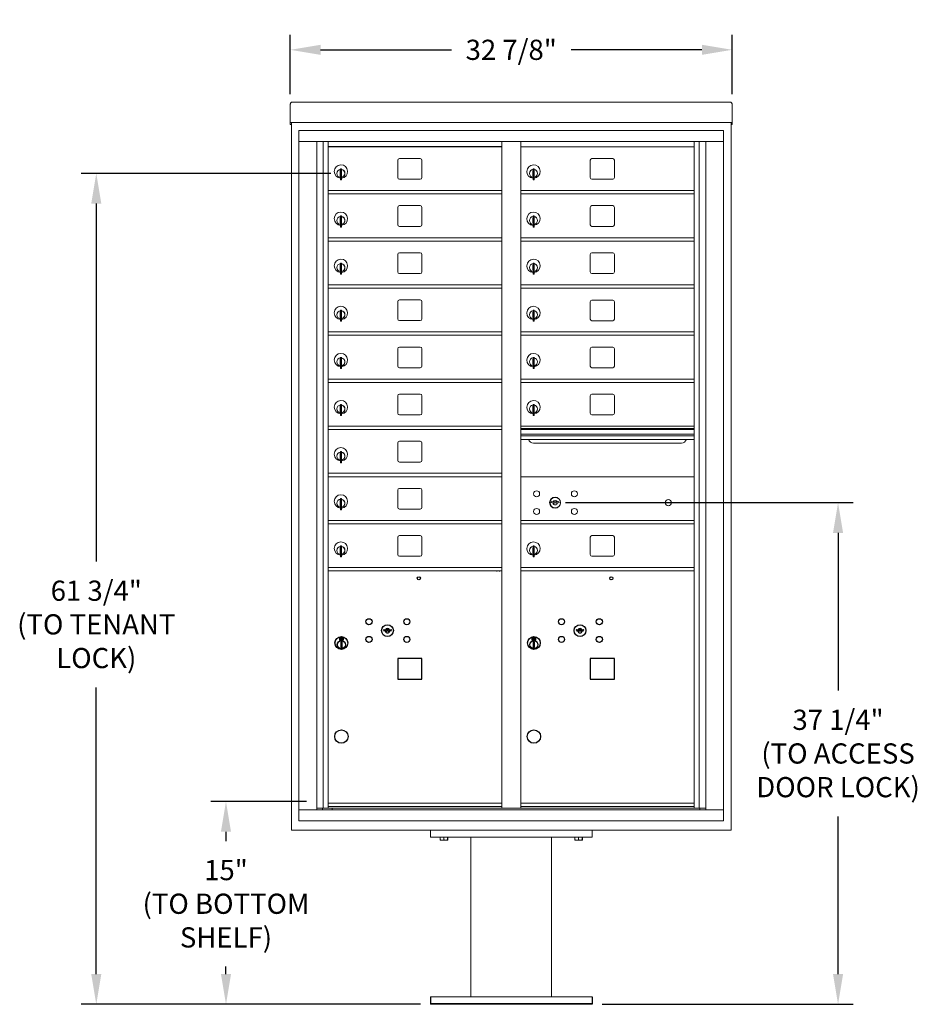
# Model space of a CAD drawing. Units: inches. Extents: x -337 to 312, y -18 to 107.
# Drawn here: x 156 to 223, y -13 to 60 of the extents above; entities that cross this region are included whole.
import ezdxf

# ---------------------------------------------------------------- set-up
doc = ezdxf.new("R2010")
doc.units = ezdxf.units.IN
doc.header["$LTSCALE"] = 0.5
doc.header["$MEASUREMENT"] = 0
doc.layers.add('DIM', color=7, linetype='Continuous')
doc.layers.add('shaded', color=7, linetype='Continuous')
doc.styles.get("Standard").update_dxf_attribs({"font": 'Gothic.ttf'})
doc.dimstyles.new('TRUE SCALE', dxfattribs={"dimscale": 12, "dimtxt": 0.125, "dimasz": 0.1875, "dimexe": 0.09375, "dimexo": 0.0625, "dimgap": 0.09375, "dimtad": 0, "dimtih": 1, "dimtoh": 1, "dimdec": 4, "dimzin": 0, "dimdsep": 46, "dimlunit": 5, "dimtxsty": 'Standard', "dimcen": 0.09375, "dimadec": 0, "dimazin": 0, "dimtfac": 0.09375, "dimtdec": 4, "dimtofl": 0, "dimtmove": 0, "dimatfit": 3, "dimfxl": 1, "dimfrac": 2, "dimtolj": 1, "dimtzin": 0, "dimarcsym": 0})

# ---------------------------------------------------------------- blocks, each defined once
blk = doc.blocks.new('*D16')
at = {"layer": 'Defpoints', "color": 0, "transparency": 16777216}
for p in [(209.245, 57.591), (176.429, 53.548), (209.245, 53.548)]:
    blk.add_point(p, dxfattribs=at)
at = {"layer": 'DIM', "color": 0, "lineweight": -2, "transparency": 16777216}
for p, q in [((176.429, 54.298), (176.429, 58.716)), ((209.245, 54.298), (209.245, 58.716)), ((178.679, 57.591), (188.39, 57.591)), ((206.995, 57.591), (197.284, 57.591))]:
    blk.add_line(p, q, dxfattribs=at)
at = {"layer": 'DIM', "color": 0, "transparency": 16777216}
for points in [[(178.679, 57.966), (178.679, 57.216), (176.429, 57.591)], [(206.995, 57.966), (206.995, 57.216), (209.245, 57.591)]]:
    blk.add_solid(points, dxfattribs=at)
at = {"layer": 'DIM', "color": 0, "transparency": 16777216, "insert": (192.837, 57.591), "char_height": 1.5, "attachment_point": 5}
blk.add_mtext('\\A1;32 7/8"', dxfattribs=at)
blk = doc.blocks.new('*D17')
at = {"layer": 'Defpoints', "color": 0, "transparency": 16777216}
for p in [(171.652, 1.762), (178.389, 1.762), (186.837, -13.298)]:
    blk.add_point(p, dxfattribs=at)
at = {"layer": 'DIM', "color": 0, "lineweight": -2, "transparency": 16777216}
for p, q in [((177.639, 1.762), (170.527, 1.762)), ((171.652, -0.488), (171.652, -1.17)), ((171.652, -11.048), (171.652, -10.487)), ((186.087, -13.298), (170.527, -13.298))]:
    blk.add_line(p, q, dxfattribs=at)
at = {"layer": 'DIM', "color": 0, "transparency": 16777216}
for points in [[(171.277, -0.488), (172.027, -0.488), (171.652, 1.762)], [(171.277, -11.048), (172.027, -11.048), (171.652, -13.298)]]:
    blk.add_solid(points, dxfattribs=at)
at = {"layer": 'DIM', "color": 0, "transparency": 16777216, "insert": (171.652, -5.829), "char_height": 1.5, "attachment_point": 5}
blk.add_mtext('\\A1;15" \\P(TO BOTTOM\\PSHELF)', dxfattribs=at)
blk = doc.blocks.new('*D18')
at = {"layer": 'Defpoints', "color": 0, "transparency": 16777216}
for p in [(162.02, 48.416), (180.189, 48.416), (186.837, -13.298)]:
    blk.add_point(p, dxfattribs=at)
at = {"layer": 'DIM', "color": 0, "lineweight": -2, "transparency": 16777216}
for p, q in [((179.439, 48.416), (160.895, 48.416)), ((162.02, 46.166), (162.02, 19.597)), ((162.02, -11.048), (162.02, 10.242)), ((186.087, -13.298), (160.895, -13.298))]:
    blk.add_line(p, q, dxfattribs=at)
at = {"layer": 'DIM', "color": 0, "transparency": 16777216}
for points in [[(161.645, 46.166), (162.395, 46.166), (162.02, 48.416)], [(161.645, -11.048), (162.395, -11.048), (162.02, -13.298)]]:
    blk.add_solid(points, dxfattribs=at)
at = {"layer": 'DIM', "color": 0, "transparency": 16777216, "insert": (162.02, 14.919), "char_height": 1.5, "attachment_point": 5}
blk.add_mtext('\\A1;61 3/4" \\P(TO TENANT\\PLOCK)', dxfattribs=at)
blk = doc.blocks.new('*D19')
at = {"layer": 'Defpoints', "color": 0, "transparency": 16777216}
for p in [(196.108, 23.96), (198.837, -13.298), (217.109, -13.298)]:
    blk.add_point(p, dxfattribs=at)
at = {"layer": 'DIM', "color": 0, "lineweight": -2, "transparency": 16777216}
for p, q in [((196.858, 23.96), (218.234, 23.96)), ((217.109, 21.71), (217.109, 10.008)), ((217.109, -11.048), (217.109, 0.654)), ((199.587, -13.298), (218.234, -13.298))]:
    blk.add_line(p, q, dxfattribs=at)
at = {"layer": 'DIM', "color": 0, "transparency": 16777216}
for points in [[(216.734, 21.71), (217.484, 21.71), (217.109, 23.96)], [(216.734, -11.048), (217.484, -11.048), (217.109, -13.298)]]:
    blk.add_solid(points, dxfattribs=at)
at = {"layer": 'DIM', "color": 0, "transparency": 16777216, "insert": (217.109, 5.331), "char_height": 1.5, "attachment_point": 5}
blk.add_mtext('\\A1;37 1/4"\\P(TO ACCESS\\PDOOR LOCK)', dxfattribs=at)

msp = doc.modelspace()

# ---------------------------------------------------------------- linework, layer by layer
at = {"color": 7, "linetype": 'Continuous', "lineweight": 15}
for p, q in [((176.42878, 53.54867), (176.42878, 52.36872)), ((176.58878, 53.70727), (209.08478, 53.70727)), ((209.24478, 53.54867), (209.24478, 52.36872)), ((176.42878, 52.20733), (176.42878, 52.36872)), ((176.42878, 52.20733), (176.42878, 52.20227)), ((176.42878, 52.20227), (207.89228, 52.20227)), ((176.42878, 52.20196), (176.42878, 52.20227)), ((176.50878, 52.20196), (176.42878, 52.20196)), ((176.42878, 52.05431), (176.42878, 52.20196)), ((176.50878, 52.05431), (176.42878, 52.05431)), ((176.42878, 52.05431), (176.42878, 52.05427)), ((176.50878, 52.05427), (176.42878, 52.05427)), ((176.42878, 52.05357), (176.42878, 52.05427)), ((176.50878, 52.05357), (176.42878, 52.05357)), ((176.50878, 52.20196), (176.50878, 52.20227)), ((176.50878, 52.20061), (176.50878, 52.20196)), ((176.50878, -0.37273), (176.50878, 52.20196)), ((207.89228, 52.20227), (209.24478, 52.20227)), ((209.16478, 52.20227), (209.16478, 52.20196)), ((209.24478, 52.20196), (209.16478, 52.20196)), ((209.16478, 52.20196), (209.16478, 52.20061)), ((209.16478, 52.20196), (209.16478, -0.37273)), ((209.16478, 52.05431), (209.24478, 52.05431)), ((209.24478, 52.05427), (209.16478, 52.05427)), ((209.24478, 52.05357), (209.16478, 52.05357)), ((209.24478, 52.36872), (209.24478, 52.20733)), ((209.24478, 52.20227), (209.24478, 52.20733)), ((209.24478, 52.20227), (209.24478, 52.20196)), ((209.24478, 52.20196), (209.24478, 52.05431)), ((209.24478, 52.05431), (209.24478, 52.05427)), ((209.24478, 52.05357), (209.24478, 52.05427)), ((177.06103, 51.58727), (177.06103, 0.33727)), ((177.06103, 51.58727), (208.61253, 51.58727)), ((208.61253, 0.33727), (208.61253, 51.58727)), ((177.06103, 50.78727), (208.61253, 50.78727)), ((178.38911, 1.13727), (178.38911, 50.78727)), ((178.87477, 1.26228), (178.87477, 50.78727)), ((179.24428, 1.26227), (179.24428, 50.78727)), ((192.12928, 1.26228), (192.12928, 50.78727)), ((193.54428, 1.26228), (193.54428, 50.78727)), ((206.42928, 1.26228), (206.42928, 50.78727)), ((206.7988, 50.78727), (206.7988, 1.26228)), ((207.28446, 50.78727), (207.28446, 1.13727)), ((193.54428, 50.38728), (206.42928, 50.38728)), ((184.40978, 49.39228), (184.40978, 48.10228)), ((186.07478, 49.51728), (184.53478, 49.51728)), ((186.19978, 48.10228), (186.19978, 49.39228)), ((198.70978, 49.39228), (198.70978, 48.10228)), ((200.37478, 49.51728), (198.83478, 49.51728)), ((200.49978, 48.10228), (200.49978, 49.39228)), ((180.13928, 48.61628), (180.13928, 48.21628)), ((180.15928, 48.61628), (180.13928, 48.61628)), ((180.15928, 48.75628), (180.15928, 47.92628)), ((180.23928, 48.75628), (180.15928, 48.75628)), ((180.23928, 48.75628), (180.23928, 47.92628)), ((194.43928, 48.61628), (194.43928, 48.21628)), ((194.45928, 48.61628), (194.43928, 48.61628)), ((194.45928, 48.75628), (194.45928, 47.92628)), ((194.53928, 48.75628), (194.45928, 48.75628)), ((194.53928, 48.75628), (194.53928, 47.92628)), ((180.13928, 48.21628), (180.15928, 48.21628)), ((180.15928, 47.92628), (180.23928, 47.92628)), ((184.53478, 47.97728), (186.07478, 47.97728)), ((194.43928, 48.21628), (194.45928, 48.21628)), ((194.45928, 47.92628), (194.53928, 47.92628)), ((198.83478, 47.97728), (200.37478, 47.97728)), ((179.24428, 47.13728), (192.12928, 47.13728)), ((179.24428, 46.88728), (192.12928, 46.88728)), ((193.54428, 47.13728), (206.42928, 47.13728)), ((193.54428, 46.88728), (206.42928, 46.88728)), ((184.40978, 45.89228), (184.40978, 44.60228)), ((186.07478, 46.01728), (184.53478, 46.01728)), ((186.19978, 44.60228), (186.19978, 45.89228)), ((198.70978, 45.89228), (198.70978, 44.60228)), ((200.37478, 46.01728), (198.83478, 46.01728)), ((200.49978, 44.60228), (200.49978, 45.89228)), ((180.13928, 45.11628), (180.13928, 44.71628)), ((180.15928, 45.11628), (180.13928, 45.11628)), ((180.13928, 44.71628), (180.15928, 44.71628)), ((180.15928, 45.25628), (180.15928, 44.42628)), ((180.23928, 45.25628), (180.15928, 45.25628)), ((180.23928, 45.25628), (180.23928, 44.42628)), ((194.43928, 45.11628), (194.43928, 44.71628)), ((194.45928, 45.11628), (194.43928, 45.11628)), ((194.43928, 44.71628), (194.45928, 44.71628)), ((194.45928, 45.25628), (194.45928, 44.42628)), ((194.53928, 45.25628), (194.45928, 45.25628)), ((194.53928, 45.25628), (194.53928, 44.42628)), ((180.15928, 44.42628), (180.23928, 44.42628)), ((184.53478, 44.47728), (186.07478, 44.47728)), ((194.45928, 44.42628), (194.53928, 44.42628)), ((198.83478, 44.47728), (200.37478, 44.47728)), ((179.24428, 43.63728), (192.12928, 43.63728)), ((179.24428, 43.38728), (192.12928, 43.38728)), ((193.54428, 43.63728), (206.42928, 43.63728)), ((193.54428, 43.38728), (206.42928, 43.38728)), ((186.07478, 42.51728), (184.53478, 42.51728)), ((200.37478, 42.51728), (198.83478, 42.51728)), ((180.15928, 41.75628), (180.15928, 40.92628)), ((180.23928, 41.75628), (180.15928, 41.75628)), ((180.23928, 41.75628), (180.23928, 40.92628)), ((184.40978, 42.39228), (184.40978, 41.10228)), ((186.19978, 41.10228), (186.19978, 42.39228)), ((194.45928, 41.75628), (194.45928, 40.92628)), ((194.53928, 41.75628), (194.45928, 41.75628)), ((194.53928, 41.75628), (194.53928, 40.92628)), ((198.70978, 42.39228), (198.70978, 41.10228)), ((200.49978, 41.10228), (200.49978, 42.39228)), ((180.13928, 41.61628), (180.13928, 41.21628)), ((180.15928, 41.61628), (180.13928, 41.61628)), ((180.13928, 41.21628), (180.15928, 41.21628)), ((184.53478, 40.97728), (186.07478, 40.97728)), ((194.43928, 41.61628), (194.43928, 41.21628)), ((194.45928, 41.61628), (194.43928, 41.61628)), ((194.43928, 41.21628), (194.45928, 41.21628)), ((198.83478, 40.96728), (200.37478, 40.96728)), ((180.15928, 40.92628), (180.23928, 40.92628)), ((194.45928, 40.92628), (194.53928, 40.92628)), ((179.24428, 40.13728), (192.12928, 40.13728)), ((179.24428, 39.88728), (192.12928, 39.88728)), ((193.54428, 40.13728), (206.42928, 40.13728)), ((193.54428, 39.88728), (206.42928, 39.88728)), ((184.40978, 38.89228), (184.40978, 37.60228)), ((186.07478, 39.01728), (184.53478, 39.01728)), ((186.19978, 37.60228), (186.19978, 38.89228)), ((198.70978, 38.88228), (198.70978, 37.59228)), ((200.37478, 39.00728), (198.83478, 39.00728)), ((200.49978, 37.59228), (200.49978, 38.88228)), ((180.13928, 38.11628), (180.13928, 37.71628)), ((180.15928, 38.11628), (180.13928, 38.11628)), ((180.15928, 38.25628), (180.15928, 37.42628)), ((180.23928, 38.25628), (180.15928, 38.25628)), ((180.23928, 38.25628), (180.23928, 37.42628)), ((194.43928, 38.11628), (194.43928, 37.71628)), ((194.45928, 38.11628), (194.43928, 38.11628)), ((194.45928, 38.25628), (194.45928, 37.42628)), ((194.53928, 38.25628), (194.45928, 38.25628)), ((194.53928, 38.25628), (194.53928, 37.42628)), ((180.13928, 37.71628), (180.15928, 37.71628)), ((180.15928, 37.42628), (180.23928, 37.42628)), ((184.53478, 37.47728), (186.07478, 37.47728)), ((194.43928, 37.71628), (194.45928, 37.71628)), ((194.45928, 37.42628), (194.53928, 37.42628)), ((198.83478, 37.46728), (200.37478, 37.46728)), ((179.24428, 36.63728), (192.12928, 36.63728)), ((193.54428, 36.63728), (206.42928, 36.63728)), ((179.24428, 36.38728), (192.12928, 36.38728)), ((193.54428, 36.38728), (206.42928, 36.38728)), ((184.40978, 35.39228), (184.40978, 34.10228)), ((186.07478, 35.51728), (184.53478, 35.51728)), ((186.19978, 34.10228), (186.19978, 35.39228)), ((198.70978, 35.39228), (198.70978, 34.10228)), ((200.37478, 35.50728), (198.83478, 35.50728)), ((200.49978, 34.10228), (200.49978, 35.39228)), ((180.13928, 34.61628), (180.13928, 34.21628)), ((180.15928, 34.60628), (180.13928, 34.60628)), ((180.15928, 34.75628), (180.15928, 33.92628)), ((180.23928, 34.74628), (180.15928, 34.74628)), ((180.23928, 34.75628), (180.23928, 33.92628)), ((194.43928, 34.61628), (194.43928, 34.21628)), ((194.45928, 34.60628), (194.43928, 34.60628)), ((194.45928, 34.75628), (194.45928, 33.92628)), ((194.53928, 34.74628), (194.45928, 34.74628)), ((194.53928, 34.75628), (194.53928, 33.92628)), ((180.13928, 34.21628), (180.15928, 34.21628)), ((180.15928, 33.92628), (180.23928, 33.92628)), ((184.53478, 33.97728), (186.07478, 33.97728)), ((194.43928, 34.21628), (194.45928, 34.21628)), ((194.45928, 33.92628), (194.53928, 33.92628)), ((198.83478, 33.97728), (200.37478, 33.97728)), ((179.24428, 33.13728), (192.12928, 33.13728)), ((193.54428, 33.13728), (206.42928, 33.13728)), ((179.24428, 32.88728), (192.12928, 32.88728)), ((193.54428, 32.88728), (206.42928, 32.88728)), ((184.40978, 31.89228), (184.40978, 30.60228)), ((186.07478, 32.01728), (184.53478, 32.01728)), ((186.19978, 30.60228), (186.19978, 31.89228)), ((198.70978, 31.89228), (198.70978, 30.60228)), ((200.37478, 32.01728), (198.83478, 32.01728)), ((200.49978, 30.60228), (200.49978, 31.89228)), ((180.13928, 31.11628), (180.13928, 30.71628)), ((180.15928, 31.11628), (180.13928, 31.11628)), ((180.13928, 30.71628), (180.15928, 30.71628)), ((180.15928, 31.25628), (180.15928, 30.42628)), ((180.23928, 31.25628), (180.15928, 31.25628)), ((180.23928, 31.25628), (180.23928, 30.42628)), ((194.43928, 31.11628), (194.43928, 30.71628)), ((194.45928, 31.11628), (194.43928, 31.11628)), ((194.43928, 30.71628), (194.45928, 30.71628)), ((194.45928, 31.25628), (194.45928, 30.42628)), ((194.53928, 31.25628), (194.45928, 31.25628)), ((194.53928, 31.25628), (194.53928, 30.42628)), ((180.15928, 30.42628), (180.23928, 30.42628)), ((184.53478, 30.47728), (186.07478, 30.47728)), ((194.45928, 30.42628), (194.53928, 30.42628)), ((198.83478, 30.47728), (200.37478, 30.47728)), ((179.24428, 29.63728), (192.12928, 29.63728)), ((179.24428, 29.38728), (192.12928, 29.38728)), ((206.42928, 29.63728), (193.54428, 29.63728)), ((206.42928, 29.46328), (193.54428, 29.46328)), ((206.42928, 29.43069), (193.54428, 29.43069)), ((193.54428, 29.38728), (206.42928, 29.38728)), ((193.54428, 29.05728), (206.42928, 29.05728)), ((206.42928, 28.91228), (193.54428, 28.91228)), ((206.42928, 28.64753), (193.54428, 28.64753)), ((184.40978, 28.39228), (184.40978, 27.10228)), ((186.07478, 28.51728), (184.53478, 28.51728)), ((186.19978, 27.10228), (186.19978, 28.39228)), ((194.48678, 28.38228), (205.48678, 28.38228)), ((180.13928, 27.61628), (180.13928, 27.21628)), ((180.15928, 27.61628), (180.13928, 27.61628)), ((180.13928, 27.21628), (180.15928, 27.21628)), ((180.15928, 27.75628), (180.15928, 26.92628)), ((180.23928, 27.75628), (180.15928, 27.75628)), ((180.23928, 27.75628), (180.23928, 26.92628)), ((180.15928, 26.92628), (180.23928, 26.92628)), ((184.53478, 26.97728), (186.07478, 26.97728)), ((179.24428, 26.13728), (192.12928, 26.13728)), ((179.24428, 25.88728), (192.12928, 25.88728)), ((206.42928, 25.88664), (193.54428, 25.88664)), ((184.40978, 24.89228), (184.40978, 23.60228)), ((186.07478, 25.01728), (184.53478, 25.01728)), ((186.19978, 23.60228), (186.19978, 24.89228)), ((180.15928, 24.25628), (180.15928, 23.42628)), ((180.23928, 24.25628), (180.15928, 24.25628)), ((180.23928, 24.25628), (180.23928, 23.42628)), ((180.13928, 24.11628), (180.13928, 23.71628)), ((180.15928, 24.11628), (180.13928, 24.11628)), ((180.13928, 23.71628), (180.15928, 23.71628)), ((180.15928, 23.42628), (180.23928, 23.42628)), ((184.53478, 23.47728), (186.07478, 23.47728)), ((195.83786, 24.04286), (195.81278, 23.96165)), ((196.40278, 23.96165), (196.37771, 24.04286)), ((179.24428, 22.63728), (192.12928, 22.63728)), ((179.24428, 22.38728), (192.12928, 22.38728)), ((193.54428, 22.63728), (206.42928, 22.63728)), ((193.54428, 22.38728), (206.42928, 22.38728)), ((206.14053, 22.63664), (206.42928, 22.63664)), ((184.40978, 21.39228), (184.40978, 20.10228)), ((186.07478, 21.51728), (184.53478, 21.51728)), ((186.19978, 20.10228), (186.19978, 21.39228)), ((198.70978, 21.39228), (198.70978, 20.10228)), ((200.37478, 21.51728), (198.83478, 21.51728)), ((200.49978, 20.10228), (200.49978, 21.39228)), ((180.13928, 20.61628), (180.13928, 20.21628)), ((180.15928, 20.61628), (180.13928, 20.61628)), ((180.15928, 20.75628), (180.15928, 19.92628)), ((180.23928, 20.75628), (180.15928, 20.75628)), ((180.23928, 20.75628), (180.23928, 19.92628)), ((194.43928, 20.61628), (194.43928, 20.21628)), ((194.45928, 20.61628), (194.43928, 20.61628)), ((194.45928, 20.75628), (194.45928, 19.92628)), ((194.53928, 20.75628), (194.45928, 20.75628)), ((194.53928, 20.75628), (194.53928, 19.92628)), ((180.13928, 20.21628), (180.15928, 20.21628)), ((180.15928, 19.92628), (180.23928, 19.92628)), ((184.53478, 19.97728), (186.07478, 19.97728)), ((194.43928, 20.21628), (194.45928, 20.21628)), ((194.45928, 19.92628), (194.53928, 19.92628)), ((198.83478, 19.97728), (200.37478, 19.97728)), ((179.24428, 19.13728), (192.12928, 19.13728)), ((193.54428, 19.13728), (206.42928, 19.13728)), ((179.24428, 18.88728), (192.12928, 18.88728)), ((191.76653, 18.88728), (191.76653, 18.84228)), ((191.95403, 18.84228), (191.95403, 18.88728)), ((193.54428, 18.88728), (206.42928, 18.88728)), ((179.24428, 1.63728), (192.12928, 1.63728)), ((179.24428, 1.63728), (192.12928, 1.63728)), ((193.54428, 1.63728), (206.42928, 1.63728)), ((193.54428, 1.63727), (206.42928, 1.63727)), ((177.06103, 1.13727), (208.61253, 1.13727)), ((178.38911, 1.26227), (192.38389, 1.26228)), ((178.83128, 1.13727), (178.83128, 1.26228)), ((179.24428, 1.38728), (192.12928, 1.38728)), ((179.53628, 1.26227), (179.53628, 1.13727)), ((192.38389, 1.26228), (207.28446, 1.26227)), ((193.54428, 1.38728), (206.42928, 1.38728)), ((206.84228, 1.26228), (206.84228, 1.13727)), ((177.06103, 0.33727), (208.61253, 0.33727)), ((209.16478, -0.37273), (176.50878, -0.37273)), ((186.83678, -0.37273), (186.83678, -0.87273)), ((198.83678, -0.37273), (198.83678, -0.87273)), ((186.83678, -0.87273), (198.83678, -0.87273)), ((187.55553, -1.0816), (187.55553, -0.87273)), ((187.55553, -1.0816), (187.56059, -1.0816)), ((187.55553, -1.10054), (187.5696, -1.1071)), ((187.56059, -0.87273), (187.56059, -1.0816)), ((187.5696, -1.1071), (187.83678, -1.1071)), ((187.83173, -1.0816), (187.83173, -0.87273)), ((187.83173, -1.0816), (187.84184, -1.0816)), ((187.83678, -1.1071), (188.10397, -1.1071)), ((187.84184, -0.87273), (187.84184, -1.0816)), ((188.10397, -1.1071), (188.11803, -1.10054)), ((188.11298, -1.0816), (188.11298, -0.87273)), ((188.11298, -1.0816), (188.11803, -1.0816)), ((188.11803, -0.87273), (188.11803, -1.0816)), ((189.83678, -0.87273), (189.83678, -12.74773)), ((195.83678, -12.74773), (195.83678, -0.87273)), ((197.55553, -1.0816), (197.55553, -0.87273)), ((197.55553, -1.0816), (197.56059, -1.0816)), ((197.55553, -1.10054), (197.5696, -1.1071)), ((197.56059, -0.87273), (197.56059, -1.0816)), ((197.5696, -1.1071), (197.83678, -1.1071)), ((197.83173, -1.0816), (197.83173, -0.87273)), ((197.83173, -1.0816), (197.84184, -1.0816)), ((197.83678, -1.1071), (198.10397, -1.1071)), ((197.84184, -0.87273), (197.84184, -1.0816)), ((198.10397, -1.1071), (198.11803, -1.10054)), ((198.11298, -1.0816), (198.11298, -0.87273)), ((198.11298, -1.0816), (198.11803, -1.0816)), ((198.11803, -0.87273), (198.11803, -1.0816)), ((198.83678, -12.74773), (186.83678, -12.74773)), ((186.83678, -13.24773), (198.83678, -13.24773)), ((186.83678, -13.29773), (198.83678, -13.29773))]:
    msp.add_line(p, q, dxfattribs=at)
at = {"linetype": 'Continuous', "lineweight": 15}
for p, q in [((177.06103, 51.58727), (177.06103, 0.33727)), ((208.61253, 51.58727), (177.06103, 51.58727)), ((208.61253, 0.33727), (208.61253, 51.58727)), ((177.06103, 0.33727), (208.61253, 0.33727))]:
    msp.add_line(p, q, dxfattribs=at)
at = {"color": 7, "linetype": 'Continuous'}
for p, q in [((180.07378, 13.93828), (180.07378, 13.77328)), ((180.35378, 13.95328), (180.08878, 13.95328)), ((180.11378, 13.92828), (180.11378, 13.78328)), ((180.16378, 13.92828), (180.11378, 13.92828)), ((180.13378, 13.91828), (180.13378, 13.90061)), ((180.16054, 13.91828), (180.13378, 13.91828)), ((180.13378, 13.90061), (180.16753, 13.87618)), ((180.18512, 13.90048), (180.16054, 13.91828)), ((180.19401, 13.90639), (180.16378, 13.92828)), ((180.30878, 13.92828), (180.30878, 13.82329)), ((180.32878, 13.92828), (180.30878, 13.92828)), ((180.32878, 13.78328), (180.32878, 13.92828)), ((180.36878, 13.77328), (180.36878, 13.93828)), ((183.37636, 14.5395), (183.35128, 14.45828)), ((183.94128, 14.45828), (183.91621, 14.5395)), ((194.37378, 13.93828), (194.37378, 13.77328)), ((194.65378, 13.95328), (194.38878, 13.95328)), ((194.41378, 13.92828), (194.41378, 13.78328)), ((194.46378, 13.92828), (194.41378, 13.92828)), ((194.43378, 13.91828), (194.43378, 13.90061)), ((194.46054, 13.91828), (194.43378, 13.91828)), ((194.43378, 13.90061), (194.46753, 13.87618)), ((194.48512, 13.90048), (194.46054, 13.91828)), ((194.49401, 13.90639), (194.46378, 13.92828)), ((194.60878, 13.92828), (194.60878, 13.82329)), ((194.62878, 13.92828), (194.60878, 13.92828)), ((194.62878, 13.78328), (194.62878, 13.92828)), ((194.66878, 13.77328), (194.66878, 13.93828)), ((197.67636, 14.5395), (197.65128, 14.45828)), ((198.24128, 14.45828), (198.21621, 14.5395)), ((180.08878, 13.75828), (180.35378, 13.75828)), ((180.11378, 13.78328), (180.13378, 13.78328)), ((180.13378, 13.88827), (180.16468, 13.8659)), ((180.13378, 13.78328), (180.13378, 13.88827)), ((180.17128, 13.60451), (180.18956, 13.60828)), ((180.27128, 13.60828), (180.17128, 13.60828)), ((180.17128, 13.60828), (180.17128, 13.20828)), ((180.18956, 13.20828), (180.17128, 13.21205)), ((180.17128, 13.20828), (180.27128, 13.20828)), ((180.21878, 13.84814), (180.21878, 13.85064)), ((180.21878, 13.85064), (180.22378, 13.85064)), ((180.21878, 13.80846), (180.21878, 13.8431)), ((180.21878, 13.80333), (180.22378, 13.80333)), ((180.21878, 13.79833), (180.21878, 13.80333)), ((180.22378, 13.85064), (180.22378, 13.84814)), ((180.22378, 13.8431), (180.22378, 13.80846)), ((180.22378, 13.80333), (180.22378, 13.79833)), ((180.24856, 13.80516), (180.27878, 13.78328)), ((180.25301, 13.60828), (180.27128, 13.60451)), ((180.27128, 13.21205), (180.25301, 13.20828)), ((180.25745, 13.81107), (180.28202, 13.79328)), ((180.27128, 13.20828), (180.27128, 13.60828)), ((180.30878, 13.81094), (180.27504, 13.83537)), ((180.30878, 13.82329), (180.27789, 13.84566)), ((180.27878, 13.78328), (180.32878, 13.78328)), ((180.28202, 13.79328), (180.30878, 13.79328)), ((180.30878, 13.79328), (180.30878, 13.81094)), ((194.38878, 13.75828), (194.65378, 13.75828)), ((194.41378, 13.78328), (194.43378, 13.78328)), ((194.43378, 13.88827), (194.46468, 13.8659)), ((194.43378, 13.78328), (194.43378, 13.88827)), ((194.47128, 13.60451), (194.48956, 13.60828)), ((194.57128, 13.60828), (194.47128, 13.60828)), ((194.47128, 13.60828), (194.47128, 13.20828)), ((194.48956, 13.20828), (194.47128, 13.21205)), ((194.47128, 13.20828), (194.57128, 13.20828)), ((194.51878, 13.84814), (194.51878, 13.85064)), ((194.51878, 13.85064), (194.52378, 13.85064)), ((194.51878, 13.80846), (194.51878, 13.8431)), ((194.51878, 13.80333), (194.52378, 13.80333)), ((194.51878, 13.79833), (194.51878, 13.80333)), ((194.52378, 13.85064), (194.52378, 13.84814)), ((194.52378, 13.8431), (194.52378, 13.80846)), ((194.52378, 13.80333), (194.52378, 13.79833)), ((194.54856, 13.80516), (194.57878, 13.78328)), ((194.55301, 13.60828), (194.57128, 13.60451)), ((194.57128, 13.21205), (194.55301, 13.20828)), ((194.55745, 13.81107), (194.58202, 13.79328)), ((194.57128, 13.20828), (194.57128, 13.60828)), ((194.60878, 13.81094), (194.57504, 13.83537)), ((194.60878, 13.82329), (194.57789, 13.84566)), ((194.57878, 13.78328), (194.62878, 13.78328)), ((194.58202, 13.79328), (194.60878, 13.79328)), ((194.60878, 13.79328), (194.60878, 13.81094))]:
    msp.add_line(p, q, dxfattribs=at)
for p, q in [((186.83678, -12.74773), (186.83678, -13.29773)), ((198.83678, -12.74773), (198.83678, -13.29773))]:
    msp.add_line(p, q)
for points in [[(184.40928, 10.85228), (186.19928, 10.85228), (186.19928, 12.39228), (184.40928, 12.39228)], [(198.70928, 10.85228), (200.49928, 10.85228), (200.49928, 12.39228), (198.70928, 12.39228)]]:
    msp.add_lwpolyline(points, close=True)
at = {"color": 7, "linetype": 'Continuous', "lineweight": 15}
for centre, radius in [((194.72178, 24.61564), 0.227), ((196.09678, 23.95964), 0.407), ((197.53378, 24.61564), 0.227), ((204.51278, 23.95964), 0.227), ((194.72178, 23.30364), 0.227), ((197.53378, 23.30364), 0.227)]:
    msp.add_circle(centre, radius, dxfattribs=at)
at = {"color": 7, "linetype": 'Continuous', "lineweight": 15, "extrusion": (-1.80881e-16, 3.40126e-31, -1)}
msp.add_circle((-196.10778, 23.95964), 0.3875, dxfattribs=at)
for centre, radius in [((185.97128, 18.34227), 0.117), ((200.27128, 18.34227), 0.117), ((180.22128, 6.58728), 0.495), ((194.52128, 6.58728), 0.495)]:
    msp.add_circle(centre, radius)
at = {"color": 7, "linetype": 'Continuous'}
for centre, radius in [((182.27128, 15.11228), 0.227), ((183.64628, 14.45628), 0.4375), ((185.08328, 15.11228), 0.227), ((196.57128, 15.11228), 0.227), ((197.94628, 14.45628), 0.4375), ((199.38328, 15.11228), 0.227), ((180.22128, 13.53964), 0.475), ((180.22128, 13.53964), 0.47243), ((182.27128, 13.80028), 0.227), ((185.08328, 13.80028), 0.227), ((194.52128, 13.53964), 0.475), ((194.52128, 13.53964), 0.47243), ((196.57128, 13.80028), 0.227), ((199.38328, 13.80028), 0.227), ((180.22128, 13.40828), 0.3), ((180.22128, 13.40828), 0.295), ((194.52128, 13.40828), 0.3), ((194.52128, 13.40828), 0.295)]:
    msp.add_circle(centre, radius, dxfattribs=at)
at = {"color": 7, "linetype": 'Continuous', "lineweight": 15}
for centre, radius, start, end in [((180.18928, 48.54938), 0.496, 275.7856114, 266.5323857), ((184.53478, 49.39228), 0.125, 90, 180), ((186.07478, 49.39228), 0.125, 0, 90), ((194.48928, 48.54938), 0.496, 275.7856114, 266.5323857), ((198.83478, 49.39228), 0.125, 90, 180), ((200.37478, 49.39228), 0.125, 0, 90), ((180.18928, 48.41628), 0.3, 95.7391705, 264.2608295), ((180.18928, 48.41628), 0.295, 95.8367796, 264.1632228), ((180.18928, 48.41628), 0.203, 99.8624892, 104.258993), ((180.18928, 48.41628), 0.195, 98.8498831, 104.8571655), ((180.18928, 48.41628), 0.3, 279.5940682, 80.4059), ((180.18928, 48.41628), 0.295, 279.7582566, 80.2417434), ((194.48928, 48.41628), 0.3, 95.7391705, 264.2608295), ((194.48928, 48.41628), 0.295, 95.8367796, 264.1632228), ((194.48928, 48.41628), 0.203, 99.8624892, 104.258993), ((194.48928, 48.41628), 0.195, 98.8498831, 104.8571655), ((194.48928, 48.41628), 0.3, 279.5940682, 80.4059), ((194.48928, 48.41628), 0.295, 279.7582566, 80.2417434), ((180.18928, 48.41628), 0.195, 255.1428345, 261.1501169), ((180.18928, 48.41628), 0.203, 255.741007, 260.1375108), ((184.53478, 48.10228), 0.125, 180, 270), ((186.07478, 48.10228), 0.125, 270, 0), ((194.48928, 48.41628), 0.195, 255.1428345, 261.1501169), ((194.48928, 48.41628), 0.203, 255.741007, 260.1375108), ((198.83478, 48.10228), 0.125, 180, 270), ((200.37478, 48.10228), 0.125, 270, 0), ((180.18928, 45.04938), 0.496, 275.7856114, 266.5323857), ((184.53478, 45.89228), 0.125, 90, 180), ((186.07478, 45.89228), 0.125, 0, 90), ((194.48928, 45.04938), 0.496, 275.7856114, 266.5323857), ((198.83478, 45.89228), 0.125, 90, 180), ((200.37478, 45.89228), 0.125, 0, 90), ((180.18928, 44.91628), 0.3, 95.7391705, 264.2608295), ((180.18928, 44.91628), 0.295, 95.8367796, 264.1632228), ((180.18928, 44.91628), 0.203, 99.8624892, 104.258993), ((180.18928, 44.91628), 0.195, 98.8498831, 104.8571655), ((180.18928, 44.91628), 0.195, 255.1428345, 261.1501169), ((180.18928, 44.91628), 0.203, 255.741007, 260.1375108), ((180.18928, 44.91628), 0.3, 279.5940682, 80.4059), ((180.18928, 44.91628), 0.295, 279.7582566, 80.2417434), ((194.48928, 44.91628), 0.3, 95.7391705, 264.2608295), ((194.48928, 44.91628), 0.295, 95.8367796, 264.1632228), ((194.48928, 44.91628), 0.203, 99.8624892, 104.258993), ((194.48928, 44.91628), 0.195, 98.8498831, 104.8571655), ((194.48928, 44.91628), 0.195, 255.1428345, 261.1501169), ((194.48928, 44.91628), 0.203, 255.741007, 260.1375108), ((194.48928, 44.91628), 0.3, 279.5940682, 80.4059), ((194.48928, 44.91628), 0.295, 279.7582566, 80.2417434), ((184.53478, 44.60228), 0.125, 180, 270), ((186.07478, 44.60228), 0.125, 270, 0), ((198.83478, 44.60228), 0.125, 180, 270), ((200.37478, 44.60228), 0.125, 270, 0), ((184.53478, 42.39228), 0.125, 90, 180), ((186.07478, 42.39228), 0.125, 0, 90), ((198.83478, 42.39228), 0.125, 90, 180), ((200.37478, 42.39228), 0.125, 0, 90), ((180.18928, 41.54938), 0.496, 275.7856114, 266.5323857), ((180.18928, 41.41628), 0.3, 95.7391705, 264.2608295), ((180.18928, 41.41628), 0.295, 95.8367796, 264.1632228), ((180.18928, 41.41628), 0.3, 279.5940682, 80.4059), ((180.18928, 41.41628), 0.295, 279.7582566, 80.2417434), ((194.48928, 41.54938), 0.496, 275.7856114, 266.5323857), ((194.48928, 41.41628), 0.3, 95.7391705, 264.2608295), ((194.48928, 41.41628), 0.295, 95.8367796, 264.1632228), ((194.48928, 41.41628), 0.3, 279.5940682, 80.4059), ((194.48928, 41.41628), 0.295, 279.7582566, 80.2417434), ((180.18928, 41.41628), 0.203, 99.8624892, 104.258993), ((180.18928, 41.41628), 0.195, 98.8498831, 104.8571655), ((180.18928, 41.41628), 0.195, 255.1428345, 261.1501169), ((180.18928, 41.41628), 0.203, 255.741007, 260.1375108), ((184.53478, 41.10228), 0.125, 180, 270), ((186.07478, 41.10228), 0.125, 270, 0), ((194.48928, 41.41628), 0.203, 99.8624892, 104.258993), ((194.48928, 41.41628), 0.195, 98.8498831, 104.8571655), ((194.48928, 41.41628), 0.195, 255.1428345, 261.1501169), ((194.48928, 41.41628), 0.203, 255.741007, 260.1375108), ((198.83478, 41.09228), 0.125, 180, 270), ((200.37478, 41.09228), 0.125, 270, 0), ((184.53478, 38.89228), 0.125, 90, 180), ((186.07478, 38.89228), 0.125, 0, 90), ((198.83478, 38.88228), 0.125, 90, 180), ((200.37478, 38.88228), 0.125, 0, 90), ((180.18928, 38.04938), 0.496, 275.7856114, 266.5323857), ((180.18928, 37.91628), 0.3, 95.7391705, 264.2608295), ((180.18928, 37.91628), 0.295, 95.8367796, 264.1632228), ((180.18928, 37.91628), 0.203, 99.8624892, 104.258993), ((180.18928, 37.91628), 0.195, 98.8498831, 104.8571655), ((180.18928, 37.91628), 0.3, 279.5940682, 80.4059), ((180.18928, 37.91628), 0.295, 279.7582566, 80.2417434), ((194.48928, 38.04938), 0.496, 275.7856114, 266.5323857), ((194.48928, 37.91628), 0.3, 95.7391705, 264.2608295), ((194.48928, 37.91628), 0.295, 95.8367796, 264.1632228), ((194.48928, 37.91628), 0.203, 99.8624892, 104.258993), ((194.48928, 37.91628), 0.195, 98.8498831, 104.8571655), ((194.48928, 37.91628), 0.3, 279.5940682, 80.4059), ((194.48928, 37.91628), 0.295, 279.7582566, 80.2417434), ((180.18928, 37.91628), 0.195, 255.1428345, 261.1501169), ((180.18928, 37.91628), 0.203, 255.741007, 260.1375108), ((184.53478, 37.60228), 0.125, 180, 270), ((186.07478, 37.60228), 0.125, 270, 0), ((194.48928, 37.91628), 0.195, 255.1428345, 261.1501169), ((194.48928, 37.91628), 0.203, 255.741007, 260.1375108), ((198.83478, 37.59228), 0.125, 180, 270), ((200.37478, 37.59228), 0.125, 270, 0), ((184.53478, 35.39228), 0.125, 90, 180), ((186.07478, 35.39228), 0.125, 0, 90), ((198.83478, 35.38228), 0.125, 90, 180), ((200.37478, 35.38228), 0.125, 0, 90), ((180.18928, 34.54938), 0.496, 275.7856114, 266.5323857), ((180.18928, 34.41628), 0.3, 95.7391705, 264.2608295), ((180.18928, 34.41628), 0.295, 95.8367796, 264.1632228), ((180.18928, 34.40628), 0.203, 99.8624892, 104.258993), ((180.18928, 34.40628), 0.195, 98.8498831, 104.8571655), ((180.18928, 34.41628), 0.3, 279.5940682, 80.4059), ((180.18928, 34.41628), 0.295, 279.7582566, 80.2417434), ((194.48928, 34.54938), 0.496, 275.7856114, 266.5323857), ((194.48928, 34.41628), 0.3, 95.7391705, 264.2608295), ((194.48928, 34.41628), 0.295, 95.8367796, 264.1632228), ((194.48928, 34.40628), 0.203, 99.8624892, 104.258993), ((194.48928, 34.40628), 0.195, 98.8498831, 104.8571655), ((194.48928, 34.41628), 0.3, 279.5940682, 80.4059), ((194.48928, 34.41628), 0.295, 279.7582566, 80.2417434), ((180.18928, 34.41628), 0.195, 255.1428345, 261.1501169), ((180.18928, 34.41628), 0.203, 255.741007, 260.1375108), ((184.53478, 34.10228), 0.125, 180, 270), ((186.07478, 34.10228), 0.125, 270, 0), ((194.48928, 34.41628), 0.195, 255.1428345, 261.1501169), ((194.48928, 34.41628), 0.203, 255.741007, 260.1375108), ((198.83478, 34.10228), 0.125, 180, 270), ((200.37478, 34.10228), 0.125, 270, 0), ((180.18928, 31.04938), 0.496, 275.7856114, 266.5323857), ((184.53478, 31.89228), 0.125, 90, 180), ((186.07478, 31.89228), 0.125, 0, 90), ((194.48928, 31.04938), 0.496, 275.7856114, 266.5323857), ((198.83478, 31.89228), 0.125, 90, 180), ((200.37478, 31.89228), 0.125, 0, 90), ((180.18928, 30.91628), 0.3, 95.7391705, 264.2608295), ((180.18928, 30.91628), 0.295, 95.8367796, 264.1632228), ((180.18928, 30.91628), 0.203, 99.8624892, 104.258993), ((180.18928, 30.91628), 0.195, 98.8498831, 104.8571655), ((180.18928, 30.91628), 0.195, 255.1428345, 261.1501169), ((180.18928, 30.91628), 0.203, 255.741007, 260.1375108), ((180.18928, 30.91628), 0.3, 279.5940682, 80.4059), ((180.18928, 30.91628), 0.295, 279.7582566, 80.2417434), ((194.48928, 30.91628), 0.3, 95.7391705, 264.2608295), ((194.48928, 30.91628), 0.295, 95.8367796, 264.1632228), ((194.48928, 30.91628), 0.203, 99.8624892, 104.258993), ((194.48928, 30.91628), 0.195, 98.8498831, 104.8571655), ((194.48928, 30.91628), 0.195, 255.1428345, 261.1501169), ((194.48928, 30.91628), 0.203, 255.741007, 260.1375108), ((194.48928, 30.91628), 0.3, 279.5940682, 80.4059), ((194.48928, 30.91628), 0.295, 279.7582566, 80.2417434), ((184.53478, 30.60228), 0.125, 180, 270), ((186.07478, 30.60228), 0.125, 270, 0), ((198.83478, 30.60228), 0.125, 180, 270), ((200.37478, 30.60228), 0.125, 270, 0), ((194.48678, 28.75728), 0.375, 197.0177297, 270), ((205.48678, 28.75728), 0.375, 270, 342.9822703), ((180.18928, 27.54938), 0.496, 275.7856114, 266.5323857), ((184.53478, 28.39228), 0.125, 90, 180), ((186.07478, 28.39228), 0.125, 0, 90), ((180.18928, 27.41628), 0.3, 95.7391705, 264.2608295), ((180.18928, 27.41628), 0.295, 95.8367796, 264.1632228), ((180.18928, 27.41628), 0.203, 99.8624892, 104.258993), ((180.18928, 27.41628), 0.195, 98.8498831, 104.8571655), ((180.18928, 27.41628), 0.195, 255.1428345, 261.1501169), ((180.18928, 27.41628), 0.203, 255.741007, 260.1375108), ((180.18928, 27.41628), 0.3, 279.5940682, 80.4059), ((180.18928, 27.41628), 0.295, 279.7582566, 80.2417434), ((184.53478, 27.10228), 0.125, 180, 270), ((186.07478, 27.10228), 0.125, 270, 0), ((184.53478, 24.89228), 0.125, 90, 180), ((186.07478, 24.89228), 0.125, 0, 90), ((180.18928, 24.04938), 0.496, 275.7856114, 266.5323857), ((180.18928, 23.91628), 0.3, 95.7391705, 264.2608295), ((180.18928, 23.91628), 0.295, 95.8367796, 264.1632228), ((180.18928, 23.91628), 0.3, 279.5940682, 80.4059), ((180.18928, 23.91628), 0.295, 279.7582566, 80.2417434), ((180.18928, 23.91628), 0.203, 99.8624892, 104.258993), ((180.18928, 23.91628), 0.195, 98.8498831, 104.8571655), ((180.18928, 23.91628), 0.195, 255.1428345, 261.1501169), ((180.18928, 23.91628), 0.203, 255.741007, 260.1375108), ((184.53478, 23.60228), 0.125, 180, 270), ((186.07478, 23.60228), 0.125, 270, 0), ((196.10778, 24.91714), 1, 252.8424626, 263.7093829), ((196.10778, 24.91714), 0.915, 252.8424626, 263.7093829), ((196.10778, 23.95964), 0.1675, 189.8980221, 350.1019779), ((196.10778, 23.95964), 0.1675, 19.6070567, 160.3929433), ((196.00972, 24.02753), 0.105, 263.7093738, 292.6173683), ((196.00972, 24.02753), 0.02, 263.7093738, 292.6173683), ((196.10778, 23.79214), 0.235, 67.3826317, 112.6173683), ((196.10778, 23.79214), 0.15, 67.3826317, 112.6173683), ((196.20585, 24.02753), 0.105, 247.3826317, 276.2906262), ((196.20585, 24.02753), 0.02, 247.3826317, 276.2906262), ((196.10778, 24.91714), 0.915, 276.2906262, 287.1575088), ((196.10778, 24.91714), 1, 276.2906262, 287.1575088), ((184.53478, 21.39228), 0.125, 90, 180), ((186.07478, 21.39228), 0.125, 0, 90), ((198.83478, 21.39228), 0.125, 90, 180), ((200.37478, 21.39228), 0.125, 0, 90), ((180.18928, 20.54938), 0.496, 275.7856114, 266.5323857), ((180.18928, 20.41628), 0.3, 95.7391705, 264.2608295), ((180.18928, 20.41628), 0.295, 95.8367796, 264.1632228), ((180.18928, 20.41628), 0.203, 99.8624892, 104.258993), ((180.18928, 20.41628), 0.195, 98.8498831, 104.8571655), ((180.18928, 20.41628), 0.3, 279.5940682, 80.4059), ((180.18928, 20.41628), 0.295, 279.7582566, 80.2417434), ((194.48928, 20.54938), 0.496, 275.7856114, 266.5323857), ((194.48928, 20.41628), 0.3, 95.7391705, 264.2608295), ((194.48928, 20.41628), 0.295, 95.8367796, 264.1632228), ((194.48928, 20.41628), 0.203, 99.8624892, 104.258993), ((194.48928, 20.41628), 0.195, 98.8498831, 104.8571655), ((194.48928, 20.41628), 0.3, 279.5940682, 80.4059), ((194.48928, 20.41628), 0.295, 279.7582566, 80.2417434), ((180.18928, 20.41628), 0.195, 255.1428345, 261.1501169), ((180.18928, 20.41628), 0.203, 255.741007, 260.1375108), ((184.53478, 20.10228), 0.125, 180, 270), ((186.07478, 20.10228), 0.125, 270, 0), ((194.48928, 20.41628), 0.195, 255.1428345, 261.1501169), ((194.48928, 20.41628), 0.203, 255.741007, 260.1375108), ((198.83478, 20.10228), 0.125, 180, 270), ((200.37478, 20.10228), 0.125, 270, 0)]:
    msp.add_arc(centre, radius, start, end, dxfattribs=at)
at = {"color": 7, "linetype": 'Continuous'}
for centre, radius, start, end in [((180.08878, 13.93828), 0.015, 90, 180), ((180.22128, 13.85578), 0.0575, 128.9708691, 159.2141998), ((180.22128, 13.85578), 0.0475, 291.5925162, 248.4074838), ((180.22128, 13.85578), 0.0575, 349.8639962, 118.3210727), ((180.35378, 13.93828), 0.015, 0, 90), ((183.64628, 15.41378), 1, 252.8424626, 263.7093829), ((183.64628, 15.41378), 0.915, 252.8424626, 263.7093829), ((183.64628, 14.45628), 0.1675, 189.8980221, 350.1019779), ((183.64628, 14.45628), 0.1675, 19.6070567, 160.3929433), ((183.54822, 14.52417), 0.105, 263.7093738, 292.6173683), ((183.54822, 14.52417), 0.02, 263.7093738, 292.6173683), ((183.64628, 14.28878), 0.235, 67.3826317, 112.6173683), ((183.64628, 14.28878), 0.15, 67.3826317, 112.6173683), ((183.74435, 14.52417), 0.105, 247.3826317, 276.2906262), ((183.74435, 14.52417), 0.02, 247.3826317, 276.2906262), ((183.64628, 15.41378), 0.915, 276.2906262, 287.1575088), ((183.64628, 15.41378), 1, 276.2906262, 287.1575088), ((194.38878, 13.93828), 0.015, 90, 180), ((194.52128, 13.85578), 0.0575, 128.9708691, 159.2141998), ((194.52128, 13.85578), 0.0475, 291.5925162, 248.4074838), ((194.52128, 13.85578), 0.0575, 349.8639962, 118.3210727), ((194.65378, 13.93828), 0.015, 0, 90), ((197.94628, 15.41378), 1, 252.8424626, 263.7093829), ((197.94628, 15.41378), 0.915, 252.8424626, 263.7093829), ((197.94628, 14.45628), 0.1675, 189.8980221, 350.1019779), ((197.94628, 14.45628), 0.1675, 19.6070567, 160.3929433), ((197.84822, 14.52417), 0.105, 263.7093738, 292.6173683), ((197.84822, 14.52417), 0.02, 263.7093738, 292.6173683), ((197.94628, 14.28878), 0.235, 67.3826317, 112.6173683), ((197.94628, 14.28878), 0.15, 67.3826317, 112.6173683), ((198.04435, 14.52417), 0.105, 247.3826317, 276.2906262), ((198.04435, 14.52417), 0.02, 247.3826317, 276.2906262), ((197.94628, 15.41378), 0.915, 276.2906262, 287.1575088), ((197.94628, 15.41378), 1, 276.2906262, 287.1575088), ((180.08878, 13.77328), 0.015, 180, 270), ((180.22128, 13.85578), 0.0575, 169.8639962, 267.5080936), ((180.22128, 13.82578), 0.0225, 96.3793702, 219.0228026), ((180.22128, 13.82578), 0.0175, 98.2132107, 261.7867893), ((180.22128, 13.82578), 0.0225, 320.9771974, 83.6206298), ((180.22128, 13.82578), 0.0175, 278.2132107, 81.7867893), ((180.22128, 13.85578), 0.0575, 272.4919064, 298.3210727), ((180.22128, 13.85578), 0.0575, 308.9708691, 339.2141998), ((180.35378, 13.77328), 0.015, 270, 0), ((194.38878, 13.77328), 0.015, 180, 270), ((194.52128, 13.85578), 0.0575, 169.8639962, 267.5080936), ((194.52128, 13.82578), 0.0225, 96.3793702, 219.0228026), ((194.52128, 13.82578), 0.0175, 98.2132107, 261.7867893), ((194.52128, 13.82578), 0.0225, 320.9771974, 83.6206298), ((194.52128, 13.82578), 0.0175, 278.2132107, 81.7867893), ((194.52128, 13.85578), 0.0575, 272.4919064, 298.3210727), ((194.52128, 13.85578), 0.0575, 308.9708691, 339.2141998), ((194.65378, 13.77328), 0.015, 270, 0)]:
    msp.add_arc(centre, radius, start, end, dxfattribs=at)
at = {"color": 7, "linetype": 'Continuous', "lineweight": 15}
for points, knots in [([(176.42878, 53.54793), (176.43119, 53.56884), (176.436, 53.61066), (176.473, 53.66339), (176.52589, 53.70022), (176.56782, 53.70492), (176.58878, 53.70727)], [0, 0, 0, 0, 0.25000083, 0.50000239, 0.75000074, 1, 1, 1, 1]), ([(209.08478, 53.70727), (209.10575, 53.70492), (209.14768, 53.70022), (209.20057, 53.66339), (209.23757, 53.61066), (209.24238, 53.56884), (209.24478, 53.54793)], [0, 0, 0, 0, 0.24999926, 0.49999761, 0.74999917, 1, 1, 1, 1]), ([(187.55553, -1.09952), (187.55553, -1.0985), (187.55553, -1.09687), (187.55553, -1.08577), (187.55553, -1.0816)], [0, 0, 0, 0, 0.62428348, 1, 1, 1, 1]), ([(187.56059, -1.0816), (187.59362, -1.08885), (187.66068, -1.10356), (187.75269, -1.09995), (187.80916, -1.08684), (187.83173, -1.0816)], [0, 0, 0, 0, 0.36817102, 0.74741729, 1, 1, 1, 1]), ([(187.84184, -1.0816), (187.87487, -1.08885), (187.94193, -1.10356), (188.03394, -1.09995), (188.09041, -1.08684), (188.11298, -1.0816)], [0, 0, 0, 0, 0.36817102, 0.74741729, 1, 1, 1, 1]), ([(188.11803, -1.0816), (188.11803, -1.08576), (188.11803, -1.09683), (188.11803, -1.09865), (188.11803, -1.09978)], [0, 0, 0, 0, 0.37569772, 1, 1, 1, 1]), ([(197.55553, -1.09952), (197.55553, -1.0985), (197.55553, -1.09687), (197.55553, -1.08577), (197.55553, -1.0816)], [0, 0, 0, 0, 0.62428348, 1, 1, 1, 1]), ([(197.56059, -1.0816), (197.59362, -1.08885), (197.66068, -1.10356), (197.75269, -1.09995), (197.80916, -1.08684), (197.83173, -1.0816)], [0, 0, 0, 0, 0.36817102, 0.74741729, 1, 1, 1, 1]), ([(197.84184, -1.0816), (197.87487, -1.08885), (197.94193, -1.10356), (198.03394, -1.09995), (198.09041, -1.08684), (198.11298, -1.0816)], [0, 0, 0, 0, 0.36817102, 0.74741729, 1, 1, 1, 1]), ([(198.11803, -1.0816), (198.11803, -1.08576), (198.11803, -1.09683), (198.11803, -1.09865), (198.11803, -1.09978)], [0, 0, 0, 0, 0.37569772, 1, 1, 1, 1])]:
    msp.add_open_spline(points, degree=3, knots=knots, dxfattribs=at)
at = {"layer": 'shaded'}
msp.add_line((192.12928, 50.38728), (179.24428, 50.38728), dxfattribs=at)

# ---------------------------------------------------------------- dimensions: what is measured, and where the dimension line sits
at = {"layer": 'DIM'}
dim = msp.add_linear_dim(base=(209.24478, 57.59142), p1=(176.42878, 53.54793), p2=(209.24478, 53.54793), dimstyle='TRUE SCALE', override={"dimdec": 3, "dimpost": '"'}, dxfattribs=at)
dim.commit()
dim.dimension.update_dxf_attribs({"geometry": '*D16', "text_midpoint": (192.83678, 57.59142), "dimtype": 160})
for base, p2, text, picture, middle in [((162.01987, 48.41628), (180.18928, 48.41628), '<> \\P(TO TENANT\\PLOCK)', '*D18', (162.01987, 14.91927)), ((171.65152, 1.76227), (178.38911, 1.76227), '<> \\P(TO BOTTOM\\PSHELF)', '*D17', (171.65152, -5.82873))]:
    dim = msp.add_linear_dim(base=base, p1=(186.83678, -13.29773), p2=p2, angle=90, text=text, dimstyle='TRUE SCALE', override={"dimdec": 3, "dimpost": '"'}, dxfattribs=at)
    dim.commit()
    dim.dimension.update_dxf_attribs({"geometry": picture, "text_midpoint": middle, "dimtype": 160})
dim = msp.add_linear_dim(base=(217.10886, -13.29773), p1=(196.10778, 23.95964), p2=(198.83678, -13.29773), angle=90, text='<>\\P(TO ACCESS\\PDOOR LOCK)', dimstyle='TRUE SCALE', override={"dimdec": 3, "dimpost": '"'}, dxfattribs=at)
dim.commit()
dim.dimension.update_dxf_attribs({"geometry": '*D19', "text_midpoint": (217.10886, 5.33096)})

doc.saveas('drawing.dxf')
